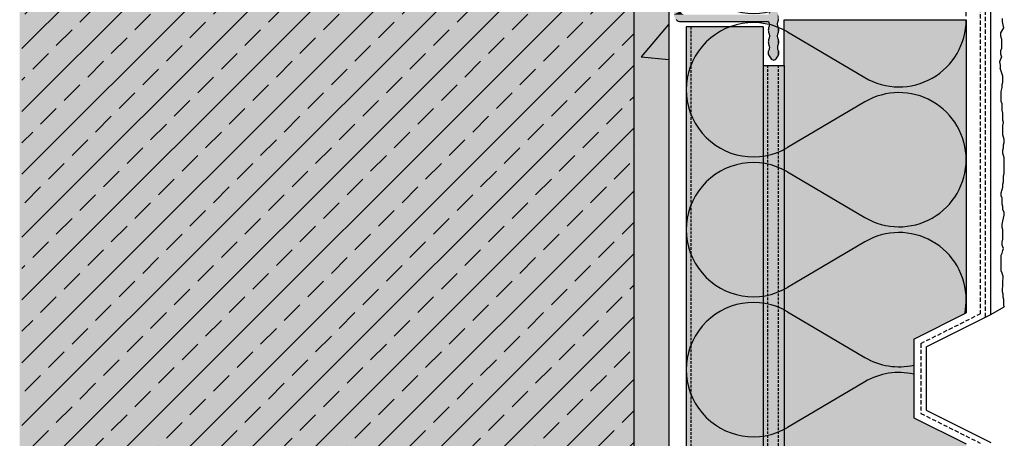
# Model space of a CAD drawing. Extents: x -723 to 4520, y -1065 to -287.
# Drawn here: x 714 to 995, y -819 to -699 of the extents above; entities that cross this region are included whole.
import ezdxf

# ---------------------------------------------------------------- set-up
doc = ezdxf.new("R2010")
doc.units = 0
doc.header["$LTSCALE"] = 0.3
doc.linetypes.add('AUSGEZOGEN', pattern=[0])
doc.linetypes.add('GESTRICHELT', pattern=[0.75, 0.5, -0.25])
doc.layers.get('0').update_dxf_attribs({"linetype": 'CONTINUOUS'})
for name, color, linetype in [('Armierung', 6, 'CONTINUOUS'), ('BEMASSUNG', 1, 'AUSGEZOGEN'), ('Dämmstoff Miwo', 6, 'CONTINUOUS'), ('DÄMMUNG', 1, 'CONTINUOUS'), ('Putz', 6, 'CONTINUOUS'), ('Rohbau', 4, 'CONTINUOUS'), ('SCHIENE_MINERALWOLLE', 7, 'AUSGEZOGEN'), ('SCHRAFFUR', 7, 'CONTINUOUS'), ('SICHTBARE', 7, 'CONTINUOUS')]:
    doc.layers.add(name, color=color, linetype=linetype)

# ---------------------------------------------------------------- blocks, each defined once
blk = doc.blocks.new('FILLING_0')
at = {"layer": 'SCHIENE_MINERALWOLLE', "color": 254, "linetype": 'AUSGEZOGEN'}
for points in [[(0.713527, 3.239813), (0.712722, 3.188832), (0.713722, 3.239832)], [(0.713722, 3.239832), (0.712722, 3.188832), (0.713917, 3.239813)], [(0.713339, 3.239756), (0.712722, 3.188832), (0.713527, 3.239813)], [(0.713917, 3.239813), (0.712722, 3.188832), (0.714105, 3.239756)], [(0.713167, 3.239663), (0.712722, 3.188832), (0.713339, 3.239756)], [(0.714105, 3.239756), (0.712722, 3.188832), (0.714278, 3.239663)], [(0.713015, 3.239539), (0.712722, 3.188832), (0.713167, 3.239663)], [(0.714278, 3.239663), (0.712722, 3.188832), (0.714429, 3.239539)], [(0.712891, 3.239387), (0.712722, 3.188832), (0.713015, 3.239539)], [(0.714429, 3.239539), (0.712722, 3.188832), (0.714554, 3.239387)], [(0.712798, 3.239215), (0.712722, 3.188832), (0.712891, 3.239387)], [(0.714554, 3.239387), (0.712722, 3.188832), (0.714646, 3.239215)], [(0.712741, 3.239027), (0.712722, 3.188832), (0.712798, 3.239215)], [(0.714646, 3.239215), (0.712722, 3.188832), (0.714703, 3.239027)], [(0.712722, 3.238832), (0.712722, 3.188832), (0.712741, 3.239027)], [(0.714703, 3.239027), (0.712722, 3.188832), (0.714722, 3.238832)], [(0.714722, 3.238832), (0.712722, 3.188832), (0.714722, 3.189832)], [(0.739899, 3.198653), (0.742634, 3.191725), (0.740078, 3.198943)], [(0.741015, 3.199798), (0.740078, 3.198943), (0.741247, 3.199832)], [(0.741247, 3.199832), (0.740078, 3.198943), (0.741474, 3.199791)], [(0.740781, 3.199687), (0.740078, 3.198943), (0.741015, 3.199798)], [(0.741474, 3.199791), (0.740078, 3.198943), (0.741697, 3.199674)], [(0.740542, 3.199501), (0.740078, 3.198943), (0.740781, 3.199687)], [(0.741697, 3.199674), (0.740078, 3.198943), (0.741917, 3.199481)], [(0.7403, 3.19924), (0.740078, 3.198943), (0.740542, 3.199501)], [(0.741917, 3.199481), (0.740078, 3.198943), (0.742133, 3.199212)], [(0.742133, 3.199212), (0.740078, 3.198943), (0.742328, 3.198912)], [(0.742328, 3.198912), (0.740078, 3.198943), (0.742483, 3.198626)], [(0.742483, 3.198626), (0.740078, 3.198943), (0.742598, 3.198352)], [(0.742598, 3.198352), (0.740078, 3.198943), (0.742674, 3.198092)], [(0.742674, 3.198092), (0.740078, 3.198943), (0.74271, 3.197845)], [(0.74271, 3.197845), (0.740078, 3.198943), (0.742707, 3.197612)], [(0.742707, 3.197612), (0.740078, 3.198943), (0.742664, 3.197391)], [(0.742664, 3.197391), (0.740078, 3.198943), (0.742582, 3.197184)], [(0.742582, 3.197184), (0.740078, 3.198943), (0.742491, 3.196983)], [(0.742491, 3.196983), (0.740078, 3.198943), (0.742424, 3.19678)], [(0.742424, 3.19678), (0.740078, 3.198943), (0.74238, 3.196575)], [(0.74238, 3.196575), (0.740078, 3.198943), (0.742359, 3.196369)], [(0.742359, 3.196369), (0.740078, 3.198943), (0.742361, 3.196161)], [(0.742361, 3.196161), (0.740078, 3.198943), (0.742387, 3.195951)], [(0.742387, 3.195951), (0.740078, 3.198943), (0.742435, 3.19574)], [(0.742435, 3.19574), (0.740078, 3.198943), (0.742507, 3.195527)], [(0.742507, 3.195527), (0.740078, 3.198943), (0.74258, 3.195313)], [(0.74258, 3.195313), (0.740078, 3.198943), (0.742632, 3.195099)], [(0.742632, 3.195099), (0.740078, 3.198943), (0.742663, 3.194886)], [(0.742663, 3.194886), (0.740078, 3.198943), (0.742674, 3.194672)], [(0.742674, 3.194672), (0.740078, 3.198943), (0.742663, 3.194458)], [(0.742663, 3.194458), (0.740078, 3.198943), (0.742632, 3.194244)], [(0.742632, 3.194244), (0.740078, 3.198943), (0.74258, 3.194031)], [(0.74258, 3.194031), (0.740078, 3.198943), (0.742434, 3.193604)], [(0.742434, 3.193604), (0.740078, 3.198943), (0.742382, 3.193392)], [(0.742382, 3.193392), (0.740078, 3.198943), (0.742351, 3.19318)], [(0.742351, 3.19318), (0.740078, 3.198943), (0.742341, 3.19297)], [(0.742341, 3.19297), (0.740078, 3.198943), (0.742351, 3.192761)], [(0.742351, 3.192761), (0.740078, 3.198943), (0.742383, 3.192553)], [(0.742383, 3.192553), (0.740078, 3.198943), (0.742435, 3.192346)], [(0.742582, 3.191934), (0.742435, 3.192346), (0.740078, 3.198943)], [(0.740078, 3.198943), (0.742634, 3.191725), (0.742582, 3.191934)], [(0.739624, 3.197556), (0.742634, 3.191725), (0.739627, 3.197821)], [(0.739664, 3.197298), (0.742634, 3.191725), (0.739624, 3.197556)], [(0.739627, 3.197821), (0.742634, 3.191725), (0.739674, 3.198092)], [(0.739749, 3.197047), (0.742634, 3.191725), (0.739664, 3.197298)], [(0.739674, 3.198092), (0.742634, 3.191725), (0.739765, 3.198369)], [(0.739843, 3.196803), (0.742634, 3.191725), (0.739749, 3.197047)], [(0.739765, 3.198369), (0.742634, 3.191725), (0.739899, 3.198653)], [(0.739914, 3.19657), (0.742634, 3.191725), (0.739843, 3.196803)], [(0.739961, 3.196347), (0.742634, 3.191725), (0.739914, 3.19657)], [(0.73996, 3.195741), (0.742634, 3.191725), (0.739984, 3.195933)], [(0.739984, 3.196135), (0.742634, 3.191725), (0.739961, 3.196347)], [(0.739984, 3.195933), (0.742634, 3.191725), (0.739984, 3.196135)], [(0.739674, 3.194672), (0.742634, 3.191725), (0.739684, 3.194862)], [(0.739684, 3.194475), (0.742634, 3.191725), (0.739674, 3.194672)], [(0.739684, 3.194862), (0.742634, 3.191725), (0.739715, 3.195044)], [(0.739715, 3.194272), (0.742634, 3.191725), (0.739684, 3.194475)], [(0.739715, 3.195044), (0.742634, 3.191725), (0.739768, 3.19522)], [(0.739768, 3.194062), (0.742634, 3.191725), (0.739715, 3.194272)], [(0.739768, 3.19522), (0.742634, 3.191725), (0.739841, 3.19539)], [(0.739841, 3.193845), (0.742634, 3.191725), (0.739768, 3.194062)], [(0.739841, 3.19539), (0.742634, 3.191725), (0.739912, 3.19556)], [(0.739913, 3.193624), (0.742634, 3.191725), (0.739841, 3.193845)], [(0.739912, 3.19556), (0.742634, 3.191725), (0.73996, 3.195741)], [(0.739966, 3.193405), (0.742634, 3.191725), (0.739913, 3.193624)], [(0.739997, 3.193186), (0.742634, 3.191725), (0.739966, 3.193405)], [(0.740007, 3.192969), (0.742634, 3.191725), (0.739997, 3.193186)], [(0.739674, 3.186832), (0.742634, 3.191725), (0.739671, 3.188832)], [(0.739671, 3.188832), (0.742634, 3.191725), (0.739784, 3.189012)], [(0.739765, 3.177311), (0.742634, 3.191725), (0.739674, 3.177572)], [(0.739674, 3.177572), (0.742634, 3.191725), (0.739961, 3.179089)], [(0.739684, 3.180778), (0.742634, 3.191725), (0.739674, 3.180992)], [(0.739674, 3.180992), (0.742634, 3.191725), (0.739684, 3.181206)], [(0.739684, 3.184198), (0.742634, 3.191725), (0.739674, 3.184412)], [(0.739674, 3.184412), (0.742634, 3.191725), (0.739684, 3.184626)], [(0.739786, 3.186652), (0.742634, 3.191725), (0.739674, 3.186832)], [(0.739684, 3.191038), (0.742634, 3.191725), (0.739674, 3.191252)], [(0.739674, 3.191252), (0.742634, 3.191725), (0.739684, 3.191466)], [(0.739715, 3.180564), (0.742634, 3.191725), (0.739684, 3.180778)], [(0.739684, 3.181206), (0.742634, 3.191725), (0.739913, 3.182061)], [(0.739715, 3.183984), (0.742634, 3.191725), (0.739684, 3.184198)], [(0.739684, 3.184626), (0.742634, 3.191725), (0.739715, 3.184839)], [(0.739715, 3.190824), (0.742634, 3.191725), (0.739684, 3.191038)], [(0.739684, 3.191466), (0.742634, 3.191725), (0.739715, 3.191679)], [(0.739715, 3.191679), (0.742634, 3.191725), (0.739768, 3.191893)], [(0.739768, 3.180351), (0.742634, 3.191725), (0.739715, 3.180564)], [(0.739768, 3.183771), (0.742634, 3.191725), (0.739715, 3.183984)], [(0.739715, 3.184839), (0.742634, 3.191725), (0.739768, 3.185053)], [(0.739768, 3.190611), (0.742634, 3.191725), (0.739715, 3.190824)], [(0.739899, 3.177037), (0.742634, 3.191725), (0.739765, 3.177311)], [(0.739768, 3.191893), (0.742634, 3.191725), (0.739913, 3.192321)], [(0.739841, 3.180137), (0.742634, 3.191725), (0.739768, 3.180351)], [(0.739913, 3.183343), (0.742634, 3.191725), (0.739768, 3.183771)], [(0.739768, 3.185053), (0.742634, 3.191725), (0.739841, 3.185267)], [(0.739841, 3.190397), (0.742634, 3.191725), (0.739768, 3.190611)], [(0.739784, 3.189012), (0.742634, 3.191725), (0.73987, 3.189196)], [(0.739872, 3.186468), (0.742634, 3.191725), (0.739786, 3.186652)], [(0.739912, 3.179924), (0.742634, 3.191725), (0.739841, 3.180137)], [(0.739841, 3.185267), (0.742634, 3.191725), (0.739911, 3.185478)], [(0.739911, 3.190185), (0.742634, 3.191725), (0.739841, 3.190397)], [(0.73987, 3.189196), (0.742634, 3.191725), (0.739931, 3.189385)], [(0.739932, 3.186279), (0.742634, 3.191725), (0.739872, 3.186468)], [(0.740078, 3.176749), (0.742634, 3.191725), (0.739899, 3.177037)], [(0.739911, 3.185478), (0.742634, 3.191725), (0.739955, 3.185685)], [(0.739955, 3.189979), (0.742634, 3.191725), (0.739911, 3.190185)], [(0.73996, 3.179713), (0.742634, 3.191725), (0.739912, 3.179924)], [(0.739913, 3.192321), (0.742634, 3.191725), (0.739966, 3.192536)], [(0.739913, 3.182061), (0.742634, 3.191725), (0.739966, 3.182274)], [(0.739966, 3.183129), (0.742634, 3.191725), (0.739913, 3.183343)], [(0.739931, 3.189385), (0.742634, 3.191725), (0.739965, 3.189578)], [(0.739966, 3.186086), (0.742634, 3.191725), (0.739932, 3.186279)], [(0.739955, 3.185685), (0.742634, 3.191725), (0.739973, 3.185888)], [(0.739973, 3.189776), (0.742634, 3.191725), (0.739955, 3.189979)], [(0.739984, 3.179503), (0.742634, 3.191725), (0.73996, 3.179713)], [(0.739961, 3.179089), (0.742634, 3.191725), (0.739984, 3.179295)], [(0.739965, 3.189578), (0.742634, 3.191725), (0.739973, 3.189776)], [(0.739966, 3.192536), (0.742634, 3.191725), (0.739997, 3.192752)], [(0.739966, 3.182274), (0.742634, 3.191725), (0.739997, 3.182488)], [(0.739997, 3.182916), (0.742634, 3.191725), (0.739966, 3.183129)], [(0.739973, 3.185888), (0.742634, 3.191725), (0.739966, 3.186086)], [(0.739984, 3.179295), (0.742634, 3.191725), (0.739984, 3.179503)], [(0.739997, 3.192752), (0.742634, 3.191725), (0.740007, 3.192969)], [(0.739997, 3.182488), (0.742634, 3.191725), (0.740007, 3.182702)], [(0.740007, 3.182702), (0.742634, 3.191725), (0.739997, 3.182916)], [(0.7403, 3.176448), (0.742634, 3.191725), (0.740078, 3.176749)], [(0.742383, 3.189988), (0.742634, 3.191725), (0.7403, 3.176448)], [(0.742435, 3.190209), (0.742634, 3.191725), (0.742383, 3.189988)], [(0.742582, 3.190651), (0.742634, 3.191725), (0.742435, 3.190209)], [(0.742634, 3.19087), (0.742634, 3.191725), (0.742582, 3.190651)], [(0.742665, 3.191515), (0.742634, 3.191725), (0.742665, 3.191087)], [(0.742665, 3.191087), (0.742634, 3.191725), (0.742634, 3.19087)], [(0.742676, 3.191302), (0.742665, 3.191515), (0.742665, 3.191087)], [(0.714722, 3.189832), (0.712722, 3.188832), (0.714741, 3.189637)], [(0.714741, 3.189637), (0.712722, 3.188832), (0.714798, 3.18945)], [(0.714798, 3.18945), (0.712722, 3.188832), (0.714891, 3.189277)], [(0.714891, 3.189277), (0.712722, 3.188832), (0.715015, 3.189125)], [(0.715015, 3.189125), (0.712722, 3.188832), (0.715167, 3.189001)], [(0.715167, 3.189001), (0.712722, 3.188832), (0.715339, 3.188908)], [(0.715339, 3.188908), (0.712722, 3.188832), (0.715527, 3.188851)], [(0.715527, 3.188851), (0.712722, 3.188832), (0.715722, 3.188832)], [(0.712761, 3.188442), (0.739674, 3.186832), (0.712722, 3.188832)], [(0.712722, 3.188832), (0.739674, 3.186832), (0.739671, 3.188832)], [(0.712874, 3.188067), (0.739674, 3.186832), (0.712761, 3.188442)], [(0.713059, 3.187721), (0.739674, 3.186832), (0.712874, 3.188067)], [(0.713308, 3.187418), (0.739674, 3.186832), (0.713059, 3.187721)], [(0.742351, 3.189769), (0.742383, 3.189988), (0.7403, 3.176448)], [(0.740542, 3.176178), (0.742351, 3.189769), (0.7403, 3.176448)], [(0.740781, 3.175986), (0.742351, 3.189769), (0.740542, 3.176178)], [(0.741015, 3.17587), (0.742351, 3.189769), (0.740781, 3.175986)], [(0.741247, 3.175832), (0.742351, 3.189769), (0.741015, 3.17587)], [(0.741474, 3.17587), (0.742351, 3.189769), (0.741247, 3.175832)], [(0.742341, 3.18955), (0.742351, 3.189769), (0.741474, 3.17587)], [(0.741697, 3.175986), (0.742341, 3.18955), (0.741474, 3.17587)], [(0.741917, 3.176178), (0.742341, 3.18955), (0.741697, 3.175986)], [(0.742133, 3.176448), (0.742341, 3.18955), (0.741917, 3.176178)], [(0.742328, 3.176749), (0.742341, 3.18955), (0.742133, 3.176448)], [(0.742341, 3.186122), (0.742341, 3.18955), (0.742328, 3.176749)], [(0.742351, 3.189333), (0.742341, 3.18955), (0.742434, 3.186763)], [(0.742434, 3.186763), (0.742341, 3.18955), (0.742382, 3.186549)], [(0.742382, 3.186549), (0.742341, 3.18955), (0.742351, 3.186336)], [(0.742351, 3.186336), (0.742341, 3.18955), (0.742341, 3.186122)], [(0.742382, 3.189117), (0.742351, 3.189333), (0.74258, 3.187191)], [(0.74258, 3.187191), (0.742351, 3.189333), (0.742434, 3.186763)], [(0.742434, 3.188901), (0.742382, 3.189117), (0.742674, 3.187832)], [(0.742674, 3.187832), (0.742382, 3.189117), (0.742663, 3.187618)], [(0.742663, 3.187618), (0.742382, 3.189117), (0.742632, 3.187404)], [(0.742632, 3.187404), (0.742382, 3.189117), (0.74258, 3.187191)], [(0.74258, 3.188473), (0.742434, 3.188901), (0.742632, 3.188259)], [(0.742632, 3.188259), (0.742434, 3.188901), (0.742663, 3.188046)], [(0.742663, 3.188046), (0.742434, 3.188901), (0.742674, 3.187832)], [(0.713611, 3.187169), (0.739674, 3.186832), (0.713308, 3.187418)], [(0.713957, 3.186984), (0.739674, 3.186832), (0.713611, 3.187169)], [(0.714332, 3.18687), (0.739674, 3.186832), (0.713957, 3.186984)], [(0.714722, 3.186832), (0.739674, 3.186832), (0.714332, 3.18687)], [(0.742341, 3.182702), (0.742341, 3.186122), (0.742328, 3.176749)], [(0.742351, 3.185908), (0.742341, 3.186122), (0.742434, 3.183343)], [(0.742434, 3.183343), (0.742341, 3.186122), (0.742382, 3.183129)], [(0.742382, 3.183129), (0.742341, 3.186122), (0.742351, 3.182916)], [(0.742351, 3.182916), (0.742341, 3.186122), (0.742341, 3.182702)], [(0.742382, 3.185694), (0.742351, 3.185908), (0.74258, 3.183771)], [(0.74258, 3.183771), (0.742351, 3.185908), (0.742434, 3.183343)], [(0.742434, 3.185481), (0.742382, 3.185694), (0.742674, 3.184412)], [(0.742674, 3.184412), (0.742382, 3.185694), (0.742663, 3.184198)], [(0.742663, 3.184198), (0.742382, 3.185694), (0.742632, 3.183984)], [(0.742632, 3.183984), (0.742382, 3.185694), (0.74258, 3.183771)], [(0.74258, 3.185053), (0.742434, 3.185481), (0.742632, 3.184839)], [(0.742632, 3.184839), (0.742434, 3.185481), (0.742663, 3.184626)], [(0.742663, 3.184626), (0.742434, 3.185481), (0.742674, 3.184412)], [(0.739768, 3.181633), (0.739684, 3.181206), (0.739913, 3.182061)], [(0.742359, 3.179295), (0.742341, 3.182702), (0.742328, 3.176749)], [(0.742351, 3.182488), (0.742341, 3.182702), (0.742435, 3.179924)], [(0.742435, 3.179924), (0.742341, 3.182702), (0.742387, 3.179713)], [(0.742387, 3.179713), (0.742341, 3.182702), (0.742361, 3.179503)], [(0.742361, 3.179503), (0.742341, 3.182702), (0.742359, 3.179295)], [(0.742382, 3.182274), (0.742351, 3.182488), (0.74258, 3.180351)], [(0.74258, 3.180351), (0.742351, 3.182488), (0.742507, 3.180137)], [(0.742507, 3.180137), (0.742351, 3.182488), (0.742435, 3.179924)], [(0.742434, 3.182061), (0.742382, 3.182274), (0.742674, 3.180992)], [(0.742674, 3.180992), (0.742382, 3.182274), (0.742663, 3.180778)], [(0.742663, 3.180778), (0.742382, 3.182274), (0.742632, 3.180564)], [(0.742632, 3.180564), (0.742382, 3.182274), (0.74258, 3.180351)], [(0.74258, 3.181633), (0.742434, 3.182061), (0.742632, 3.181419)], [(0.742632, 3.181419), (0.742434, 3.182061), (0.742663, 3.181206)], [(0.742663, 3.181206), (0.742434, 3.182061), (0.742674, 3.180992)], [(0.739914, 3.178885), (0.739674, 3.177572), (0.739961, 3.179089)], [(0.739715, 3.181419), (0.739684, 3.181206), (0.739768, 3.181633)], [(0.742483, 3.177037), (0.742359, 3.179295), (0.742328, 3.176749)], [(0.74238, 3.179089), (0.742359, 3.179295), (0.742483, 3.177037)], [(0.742424, 3.178885), (0.74238, 3.179089), (0.742674, 3.177572)], [(0.742674, 3.177572), (0.74238, 3.179089), (0.742598, 3.177311)], [(0.742598, 3.177311), (0.74238, 3.179089), (0.742483, 3.177037)], [(0.739624, 3.178053), (0.739674, 3.177572), (0.739664, 3.178274)], [(0.739627, 3.177819), (0.739674, 3.177572), (0.739624, 3.178053)], [(0.739664, 3.178274), (0.739674, 3.177572), (0.739749, 3.178481)], [(0.739843, 3.178682), (0.739674, 3.177572), (0.739914, 3.178885)], [(0.739749, 3.178481), (0.739674, 3.177572), (0.739843, 3.178682)], [(0.742491, 3.178682), (0.742424, 3.178885), (0.74271, 3.177819)], [(0.74271, 3.177819), (0.742424, 3.178885), (0.742674, 3.177572)], [(0.742582, 3.178481), (0.742491, 3.178682), (0.742664, 3.178274)], [(0.742664, 3.178274), (0.742491, 3.178682), (0.742707, 3.178053)], [(0.742707, 3.178053), (0.742491, 3.178682), (0.74271, 3.177819)]]:
    blk.add_solid(points, dxfattribs=at)
blk = doc.blocks.new('DAEMM')
at = {"layer": 'DÄMMUNG'}
for p, q in [((0.2065, 0.362), (0.0435, 0.638)), ((0.4565, 0.638), (0.2935, 0.362))]:
    blk.add_line(p, q, dxfattribs=at)
for centre, radius, start, end in [((0.25, 0.76), 0.2398, 329.435, 210.565), ((-0.0001, 0.2399), 0.2399, 270.0152, 30.5802), ((0.5001, 0.2399), 0.2399, 149.4198, 269.9848)]:
    blk.add_arc(centre, radius, start, end, dxfattribs=at)

msp = doc.modelspace()

# ---------------------------------------------------------------- hatches: boundary and pattern name
at = {"layer": 'SCHRAFFUR', "linetype": 'Continuous'}
h = msp.add_hatch(color=254, dxfattribs=at)
h.dxf.hatch_style = 1
h.paths.add_polyline_path([(889.2, -522.56), (889.2, -1015.56), (713.76, -1015.56), (713.76, -521.32)])
at = {"layer": 'SCHRAFFUR', "lineweight": -3}
h = msp.add_hatch(dxfattribs=at)
h.set_pattern_fill('ANSI33', color=3, scale=2, style=0)
h.set_pattern_definition([(45, (558.087, 70.181), (-8.98026, 8.98026), []), (45, (567.068, 70.181), (-8.98026, 8.98026), [6.35, -3.175])])
h.paths.add_polyline_path([(714.4, -1015.56), (889.2, -1015.56), (889.2, -522.56), (714.4, -522.56)])
edge = h.paths.add_edge_path()
edge.add_line((889.2, -522.56), (889.2, -1015.56))
at = {"layer": 'SCHRAFFUR', "linetype": 'Continuous'}
h = msp.add_hatch(dxfattribs=at)
h.set_pattern_fill('AR-CONC')
h.set_pattern_definition([(50, (568.09, 70.18), (182.185, -15.94), [19.05, -209.55]), (355, (568.09, 70.18), (-35.243, 191.057), [15.24, -167.64]), (100.451, (583.27, 68.85), (146.94, 175.118), [16.19, -178.09]), (46.184, (568.09, 120.98), (271.08, -42.042), [28.575, -314.325]), (96.636, (590.68, 117.48), (237.404, 247.426), [24.285, -267.136]), (351.184, (568.1, 120.98), (237.404, 247.426), [22.86, -251.46]), (21, (593.49, 108.28), (151.614, -102.265), [19.05, -209.55]), (326, (593.49, 108.28), (61.802, 184.188), [15.24, -167.64]), (71.451, (606.12, 99.76), (213.416, 81.923), [16.19, -178.09]), (37.5, (568.09, 70.18), (3.0886, 84.555), [0, -165.608, 0, -170.18, 0, -168.275]), (7.5, (568.09, 70.18), (66.82, 100.1806), [0, -97.028, 0, -161.798, 0, -64.135]), (327.5, (511.445, 70.18), (135.5906, -5.7287), [0, -63.5, 0, -198.12, 0, -262.89]), (317.5, (486.05, 70.18), (148.129, 25.426), [0, -82.55, 0, -131.572, 0, -186.69])])
h.paths.add_polyline_path([(889.2, -1015.56), (899.2, -1015.56), (899.2, -522.56), (889.2, -522.56)])
h = msp.add_hatch(dxfattribs=at)
h.set_pattern_fill('AR-CONC', scale=0.05)
h.set_pattern_definition([(50, (568.0875, 70.181), (9.109233, -0.796954), [0.9525, -10.4775]), (355, (568.087, 70.181), (-1.76217, 9.55284), [0.762, -8.38203]), (100.45144, (568.8466, 70.114), (7.34706, 8.75589), [0.8095, -8.90451]), (46.1842, (568.087, 72.721), (13.55395, -2.10212), [1.42875, -15.71625]), (96.6356, (569.217, 72.546), (11.8702, 12.3713), [1.21425, -13.35678]), (351.1842, (568.087, 72.721), (11.8702, 12.3713), [1.143, -12.57299]), (21, (569.3575, 72.086), (7.58072, -5.11326), [0.9525, -10.4775]), (326, (569.357, 72.086), (3.0901, 9.2094), [0.762, -8.382]), (71.45144, (569.989, 71.66), (10.67082, 4.09614), [0.8095, -8.9045]), (37.5, (568.0875, 70.1808), (0.15443, 4.227752), [0, -8.2804, 0, -8.509, 0, -8.41375]), (7.5, (568.0875, 70.1808), (3.340983, 5.009029), [0, -4.8514, 0, -8.0899, 0, -3.20675]), (327.5, (565.2554, 70.1808), (6.77953, -0.286437), [0, -3.175, 0, -9.906, 0, -13.1445]), (317.5, (563.9854, 70.181), (7.40646, 1.271325), [0, -4.1275, 0, -6.5786, 0, -9.3345])])
h.paths.add_polyline_path([(889.2, -1015.56), (899.2, -1015.56), (899.2, -522.56), (889.2, -522.56)])
h = msp.add_hatch(color=71, dxfattribs=at)
h.dxf.hatch_style = 1
h.paths.add_polyline_path([(904.2, -701.22), (926.15, -701.22), (926.15, -712.25), (932.22, -712.25), (932.22, -699.22), (984.2, -699.22), (984.2, -783.03), (969.23, -790.51), (969.23, -812.99), (984.17, -820.46), (984.2, -1019.22), (904.2, -1015.56)])

# ---------------------------------------------------------------- linework, layer by layer
at = {"color": 0, "linetype": 'GESTRICHELT', "ltscale": 5}
for p, q in [((905.5, -701.22), (905.5, -1015.56)), ((927.41, -712.25), (927.41, -1015.56)), ((930.49, -712.25), (930.49, -1015.56))]:
    msp.add_line(p, q, dxfattribs=at)
at = {"layer": 'Armierung', "linetype": 'GESTRICHELT', "lineweight": -3, "ltscale": 8}
for p, q in [((989.7, -784.19), (989.7, -522.56)), ((988.23, -683.25), (988.23, -783.25)), ((971.23, -791.75), (988.23, -783.25)), ((971.23, -791.75), (971.23, -811.75)), ((971.23, -811.75), (988.23, -820.25))]:
    msp.add_line(p, q, dxfattribs=at)
at = {"layer": 'Armierung', "lineweight": -3}
for p, q in [((991.2, -783.44), (991.2, -522.56)), ((972.73, -792.68), (991.2, -783.44)), ((972.73, -792.68), (972.73, -810.82)), ((972.73, -810.82), (991.2, -820.06))]:
    msp.add_line(p, q, dxfattribs=at)
at = {"layer": 'Dämmstoff Miwo'}
for p, q in [((969.23, -790.51), (984.2, -783.03)), ((969.23, -790.51), (969.23, -812.99)), ((969.23, -812.99), (984.2, -820.48))]:
    msp.add_line(p, q, dxfattribs=at)
at = {"layer": 'DÄMMUNG'}
for p, q in [((933.16, -782.7), (955.24, -795.74)), ((955.24, -802.7), (933.16, -815.74))]:
    msp.add_line(p, q, dxfattribs=at)
for centre, start, end in [((965.01, -779.22), 347.9169, 359.9848), ((923.41, -799.22), 59.435, 300.565), ((965.01, -779.22), 239.4198, 282.686), ((965.01, -819.23), 77.314, 120.5802)]:
    msp.add_arc(centre, 19.19, start, end, dxfattribs=at)
at = {"layer": 'Putz', "color": 6, "linetype": 'AUSGEZOGEN', "lineweight": -3}
for p, q in [((994.43, -698.87), (994.43, -699.75)), ((994.43, -699.75), (994.65, -700.64)), ((994.87, -701.52), (994.02, -702.97)), ((994.02, -702.97), (994.02, -703.85)), ((994.65, -700.64), (994.87, -701.52)), ((994.02, -703.85), (994.24, -704.73)), ((994.24, -704.73), (994.24, -705.62)), ((994.24, -705.62), (994.24, -706.5)), ((994.24, -707.39), (994.02, -708.05)), ((994.02, -708.05), (994.02, -708.93)), ((994.02, -708.93), (994.24, -709.82)), ((994.24, -706.5), (994.24, -707.39)), ((994.24, -709.82), (993.68, -711.27)), ((993.68, -711.27), (993.9, -712.16)), ((993.9, -712.16), (993.9, -713.04)), ((994.65, -715.29), (993.9, -713.04)), ((994.43, -717.72), (994.65, -717.06)), ((994.65, -716.17), (994.65, -715.29)), ((994.65, -717.06), (994.65, -716.17)), ((994.2, -719.71), (994.43, -718.6)), ((994.2, -720.59), (994.2, -719.71)), ((994.43, -718.6), (994.43, -717.72)), ((994.2, -721.7), (994.2, -720.59)), ((994.2, -722.58), (994.2, -721.7)), ((994.43, -723.24), (994.2, -722.58)), ((994.43, -724.13), (994.43, -723.24)), ((994.43, -725.01), (994.43, -724.13)), ((994.65, -725.89), (994.43, -725.01)), ((994.65, -726.78), (994.65, -725.89)), ((994.65, -727.88), (994.65, -726.78)), ((994.87, -728.55), (994.65, -727.88)), ((994.65, -729.43), (994.87, -728.55)), ((994.65, -730.31), (994.65, -729.43)), ((994.65, -731.2), (994.65, -730.31)), ((994.65, -732.08), (994.65, -731.2)), ((994.87, -732.74), (994.65, -732.08)), ((995.09, -733.41), (994.87, -732.74)), ((995.09, -734.29), (995.09, -733.41)), ((994.65, -736.5), (994.87, -735.84)), ((994.65, -737.38), (994.65, -736.5)), ((994.87, -734.95), (995.09, -734.29)), ((994.87, -735.84), (994.87, -734.95)), ((994.87, -738.05), (994.65, -737.38)), ((995.09, -738.71), (994.87, -738.05)), ((995.09, -739.59), (995.09, -738.71)), ((995.09, -740.48), (995.09, -739.59)), ((995.09, -741.36), (995.09, -740.48)), ((995.09, -742.24), (995.09, -741.36)), ((995.09, -743.13), (995.09, -742.24)), ((994.87, -743.79), (995.09, -743.13)), ((994.87, -744.67), (994.87, -743.79)), ((994.87, -745.56), (994.87, -744.67)), ((994.2, -748.65), (994.43, -747.77)), ((994.43, -747.77), (994.65, -747.11)), ((994.65, -746.22), (994.87, -745.56)), ((994.65, -747.11), (994.65, -746.22)), ((994.2, -749.54), (994.2, -748.65)), ((994.43, -750.2), (994.2, -749.54)), ((994.43, -751.08), (994.43, -750.2)), ((994.43, -751.97), (994.43, -751.08)), ((994.65, -752.63), (994.43, -751.97)), ((994.65, -753.51), (994.65, -752.63)), ((995.09, -754.18), (994.65, -753.51)), ((994.65, -756.83), (994.87, -755.94)), ((994.87, -755.94), (995.09, -755.06)), ((995.09, -755.06), (995.09, -754.18)), ((994.43, -757.71), (994.65, -756.83)), ((994.43, -758.59), (994.43, -757.71)), ((994.65, -759.26), (994.43, -758.59)), ((994.65, -760.14), (994.65, -759.26)), ((994.43, -762.79), (994.65, -761.91)), ((994.65, -761.03), (994.65, -760.14)), ((994.65, -761.91), (994.65, -761.03)), ((994.43, -763.68), (994.43, -762.79)), ((994.87, -764.56), (994.43, -763.68)), ((994.65, -765.22), (994.87, -764.56)), ((994.2, -766.55), (994.43, -765.89)), ((994.2, -767.43), (994.2, -766.55)), ((994.2, -768.32), (994.2, -767.43)), ((994.43, -765.89), (994.65, -765.22)), ((994.2, -769.2), (994.2, -768.32)), ((994.2, -770.08), (994.2, -769.2)), ((994.2, -770.97), (994.2, -770.08)), ((994.43, -771.63), (994.2, -770.97)), ((994.65, -772.29), (994.43, -771.63)), ((994.65, -772.29), (994.43, -776.87)), ((994.43, -776.87), (994.65, -777.53)), ((994.65, -777.53), (994.65, -778.42)), ((994.65, -778.42), (994.87, -779.08)), ((994.87, -779.08), (994.87, -779.96)), ((991.2, -783.44), (995.09, -781.27)), ((994.87, -779.96), (994.87, -780.85)), ((994.87, -780.85), (995.09, -781.27))]:
    msp.add_line(p, q, dxfattribs=at)
at = {"layer": 'Rohbau'}
msp.add_line((889.2, -522.56), (889.2, -1015.56), dxfattribs=at)
at = {"layer": 'SCHIENE_MINERALWOLLE', "color": 7, "linetype": 'AUSGEZOGEN'}
for p, q in [((901.29, -699.14), (901.59, -699.39)), ((901.59, -699.39), (901.94, -699.58)), ((901.94, -699.58), (902.31, -699.69)), ((902.31, -699.69), (902.7, -699.73)), ((902.7, -699.73), (927.66, -699.73)), ((927.66, -699.73), (927.77, -699.91)), ((927.77, -699.91), (927.85, -700.09)), ((927.85, -700.09), (927.91, -700.28)), ((927.91, -700.28), (927.95, -700.47)), ((927.95, -700.47), (927.96, -700.67)), ((930.32, -700.44), (930.33, -700.22)), ((930.33, -700.65), (930.32, -700.44)), ((930.33, -700.22), (930.36, -700.01)), ((930.36, -700.01), (930.42, -699.8)), ((930.42, -699.8), (930.49, -699.58)), ((930.49, -699.58), (930.56, -699.37)), ((930.56, -699.37), (930.61, -699.16)), ((927.67, -701.93), (927.66, -702.15)), ((927.66, -702.15), (927.67, -702.36)), ((927.7, -701.72), (927.67, -701.93)), ((927.67, -702.36), (927.7, -702.58)), ((927.75, -701.51), (927.7, -701.72)), ((927.7, -702.58), (927.75, -702.79)), ((927.82, -701.29), (927.75, -701.51)), ((927.75, -702.79), (927.82, -703)), ((927.89, -701.08), (927.82, -701.29)), ((927.82, -703), (927.9, -703.22)), ((927.94, -700.88), (927.89, -701.08)), ((927.9, -703.22), (927.95, -703.43)), ((927.96, -700.67), (927.94, -700.88)), ((930.36, -700.87), (930.33, -700.65)), ((930.42, -701.08), (930.36, -700.87)), ((930.36, -703.43), (930.42, -703.22)), ((930.49, -701.29), (930.42, -701.08)), ((930.42, -703.22), (930.49, -703)), ((930.56, -701.51), (930.49, -701.29)), ((930.49, -703), (930.56, -702.79)), ((930.61, -701.72), (930.56, -701.51)), ((930.56, -702.79), (930.61, -702.58)), ((930.65, -701.93), (930.61, -701.72)), ((930.61, -702.58), (930.65, -702.36)), ((930.66, -702.15), (930.65, -701.93)), ((930.65, -702.36), (930.66, -702.15)), ((927.67, -705.35), (927.66, -705.57)), ((927.66, -705.57), (927.67, -705.78)), ((927.7, -705.14), (927.67, -705.35)), ((927.67, -705.78), (927.7, -706)), ((927.75, -704.93), (927.7, -705.14)), ((927.7, -706), (927.75, -706.21)), ((927.82, -704.71), (927.75, -704.93)), ((927.9, -704.5), (927.82, -704.71)), ((927.95, -704.29), (927.9, -704.5)), ((927.95, -703.43), (927.98, -703.64)), ((927.98, -704.07), (927.95, -704.29)), ((927.98, -703.64), (927.99, -703.86)), ((927.99, -703.86), (927.98, -704.07)), ((930.32, -703.86), (930.33, -703.64)), ((930.33, -704.07), (930.32, -703.86)), ((930.33, -703.64), (930.36, -703.43)), ((930.36, -704.29), (930.33, -704.07)), ((930.42, -704.5), (930.36, -704.29)), ((930.49, -704.71), (930.42, -704.5)), ((930.56, -704.93), (930.49, -704.71)), ((930.61, -705.14), (930.56, -704.93)), ((930.56, -706.21), (930.61, -706)), ((930.65, -705.35), (930.61, -705.14)), ((930.61, -706), (930.65, -705.78)), ((930.66, -705.57), (930.65, -705.35)), ((930.65, -705.78), (930.66, -705.57)), ((927.65, -708.29), (927.61, -708.51)), ((927.61, -708.51), (927.61, -708.74)), ((927.61, -708.74), (927.66, -708.99)), ((927.73, -708.08), (927.65, -708.29)), ((927.83, -707.88), (927.73, -708.08)), ((927.75, -706.21), (927.82, -706.42)), ((927.82, -706.42), (927.89, -706.64)), ((927.9, -707.68), (927.83, -707.88)), ((927.89, -706.64), (927.94, -706.85)), ((927.94, -707.47), (927.9, -707.68)), ((927.94, -706.85), (927.97, -707.06)), ((927.97, -707.27), (927.94, -707.47)), ((927.97, -707.06), (927.97, -707.27)), ((930.34, -707.06), (930.37, -706.85)), ((930.34, -707.27), (930.34, -707.06)), ((930.36, -707.47), (930.34, -707.27)), ((930.41, -707.68), (930.36, -707.47)), ((930.37, -706.85), (930.42, -706.64)), ((930.47, -707.88), (930.41, -707.68)), ((930.42, -706.64), (930.49, -706.42)), ((930.56, -708.08), (930.47, -707.88)), ((930.49, -706.42), (930.56, -706.21)), ((930.65, -708.29), (930.56, -708.08)), ((930.69, -708.51), (930.65, -708.29)), ((930.66, -708.99), (930.69, -708.74)), ((930.69, -708.74), (930.69, -708.51)), ((927.66, -708.99), (927.75, -709.25)), ((927.75, -709.25), (927.88, -709.52)), ((927.88, -709.52), (928.06, -709.81)), ((928.06, -709.81), (928.28, -710.11)), ((928.28, -710.11), (928.52, -710.38)), ((928.52, -710.38), (928.76, -710.57)), ((928.76, -710.57), (929, -710.69)), ((929, -710.69), (929.23, -710.73)), ((929.23, -710.73), (929.46, -710.69)), ((929.46, -710.69), (929.68, -710.57)), ((929.68, -710.57), (929.9, -710.38)), ((929.9, -710.38), (930.12, -710.11)), ((930.12, -710.11), (930.31, -709.81)), ((930.31, -709.81), (930.47, -709.52)), ((930.47, -709.52), (930.58, -709.25)), ((930.58, -709.25), (930.66, -708.99))]:
    msp.add_line(p, q, dxfattribs=at)
at = {"layer": 'SICHTBARE', "color": 7, "linetype": 'Continuous'}
msp.add_line((899.2, -522.56), (899.2, -1015.56), dxfattribs=at)
at = {"layer": 'SICHTBARE', "color": 1, "linetype": 'Continuous'}
for p, q in [((932.22, -712.25), (932.22, -699.22)), ((932.22, -699.22), (984.2, -699.22)), ((984.2, -699.22), (984.2, -783.03)), ((926.15, -701.22), (904.2, -701.22)), ((904.2, -701.22), (904.2, -1015.56)), ((926.15, -701.22), (926.15, -712.25)), ((926.15, -712.25), (932.22, -712.25))]:
    msp.add_line(p, q, dxfattribs=at)
at = {"layer": 'SICHTBARE', "color": 1, "linetype": 'Continuous', "lineweight": -3, "ltscale": 10}
for p, q in [((926.15, -712.25), (926.15, -1015.56)), ((932.22, -712.25), (932.22, -1015.56))]:
    msp.add_line(p, q, dxfattribs=at)

# ---------------------------------------------------------------- block references
at = {"layer": 'BEMASSUNG', "color": 3, "linetype": 'Continuous', "xscale": 80, "yscale": 80, "zscale": 80, "rotation": 90}
for p in [(984.2, -698.23), (984.2, -739.22), (984.2, -779.22)]:
    msp.add_blockref('DAEMM', p, dxfattribs=at)
at = {"layer": 'SCHIENE_MINERALWOLLE', "color": 254, "linetype": 'AUSGEZOGEN', "xscale": 1000, "yscale": 1000, "zscale": 1000}
msp.add_blockref('FILLING_0', (187.98, -3886.56), dxfattribs=at)

doc.saveas('drawing.dxf')
